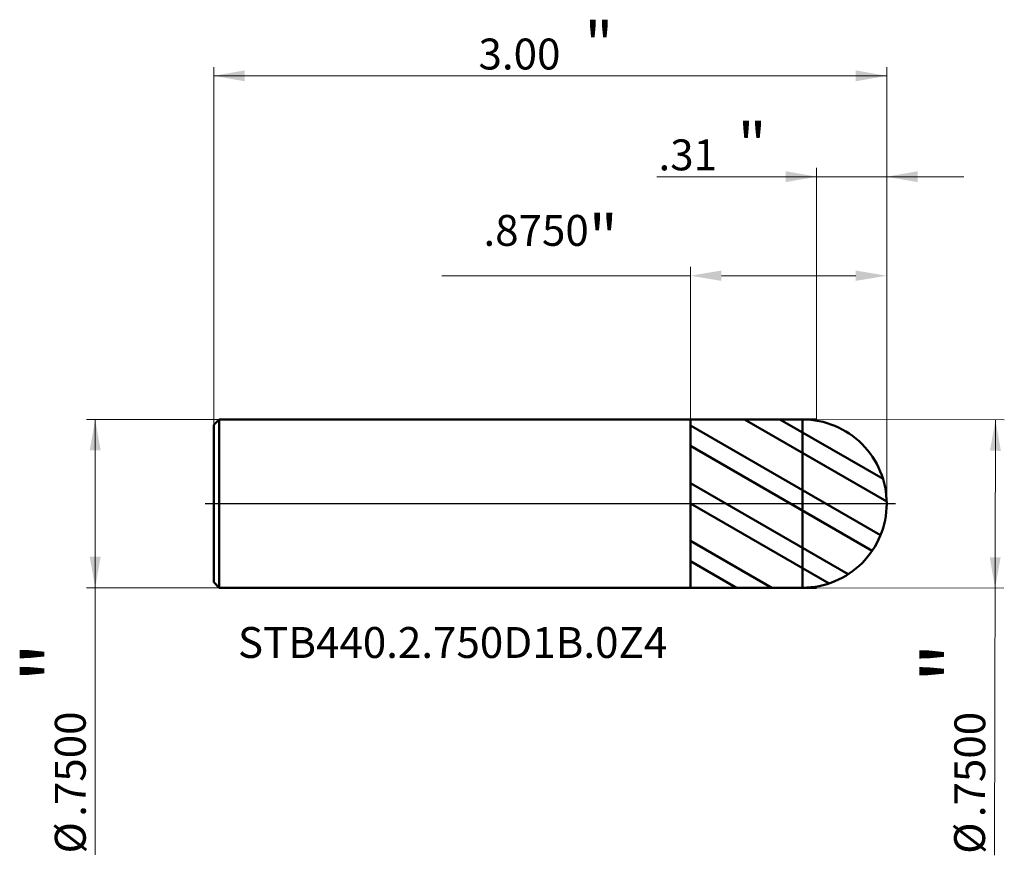
# Model space of a CAD drawing. Units: millimetres. Extents: x -2.99 to 1.4, y -1.57 to 2.16.
import ezdxf

# ---------------------------------------------------------------- set-up
doc = ezdxf.new("R2010")
doc.units = ezdxf.units.MM
doc.header["$MEASUREMENT"] = 0
doc.linetypes.add('CENTER', pattern=[47.5, 22, -8.5, 8.5, -8.5])
for name, color, linetype, lineweight in [('1', 4, 'Continuous', 50), ('2', 7, 'Continuous', 25), ('4', 2, 'CENTER', 25), ('SK1', 4, 'Continuous', 50), ('SK2', 7, 'Continuous', 25), ('SK4', 2, 'CENTER', 25), ('SK6', 5, 'Continuous', 35)]:
    doc.layers.add(name, color=color, linetype=linetype, lineweight=lineweight)
doc.styles.add('Monospac821 BT', font='monos.ttf')
doc.styles.add('STANDARD 3.5', font='monos.ttf', dxfattribs={"height": 3.5})
doc.dimstyles.new('NewStyle', dxfattribs={"dimtxt": 3.5, "dimasz": 3.5, "dimexe": 0.18, "dimexo": 0.0625, "dimgap": 0.09, "dimtad": 1, "dimzin": 0, "dimdsep": 46, "dimtxsty": 'STANDARD 3.5', "dimcen": 0.09, "dimadec": 0, "dimazin": 0, "dimtfac": 1, "dimtdec": 4, "dimtofl": 0, "dimtmove": 0, "dimatfit": 3, "dimfxl": 1, "dimtolj": 1, "dimtzin": 0, "dimarcsym": 0})

# ---------------------------------------------------------------- blocks, each defined once
blk = doc.blocks.new('_U0')
at = {"layer": 'SK2', "color": 7, "lineweight": 18}
for p, q in [((-2.101, 0.375), (-2.693483, 0.375)), ((-2.654113, 0.375), (-2.654113, -1.565867)), ((-2.101, -0.375), (-2.693483, -0.375))]:
    blk.add_line(p, q, dxfattribs=at)
for points in [[(-2.654113, 0.375), (-2.629816, 0.237205), (-2.67841, 0.237205)], [(-2.654113, -0.375), (-2.67841, -0.237205), (-2.629816, -0.237204)]]:
    blk.add_solid(points, dxfattribs=at)
at = {"layer": 'SK2', "color": 7, "linetype": 'Continuous', "lineweight": 13, "char_height": 0.137795, "attachment_point": 7, "rotation": 90, "line_spacing_factor": 1.072372, "style": 'Monospac821 BT'}
for s, insert in [('\\fMonospac821 BT|b0|i0;\\W1.0000;\\H0.28;"\\H0.14;', (-2.696255, -0.798739)), ('\\fMonospac821 BT|b0|i0;\\W1.0000;.7500', (-2.696255, -1.396227)), ('\\fMonospac821 BT|b0|i0;%%c', (-2.696255, -1.559666))]:
    blk.add_mtext(s, dxfattribs=dict(at, insert=insert))
blk = doc.blocks.new('_U1')
at = {"layer": '2', "color": 7, "lineweight": 18}
for p, q in [((0.500883, 0.374999), (1.399376, 0.372882)), ((1.360006, 0.372975), (1.355432, -1.567887)), ((0.499116, -0.374999), (1.397608, -0.377116))]:
    blk.add_line(p, q, dxfattribs=at)
for points in [[(1.360006, 0.372975), (1.383978, 0.235123), (1.335384, 0.235237)], [(1.358238, -0.377023), (1.334266, -0.239171), (1.38286, -0.239286)]]:
    blk.add_solid(points, dxfattribs=at)
at = {"layer": '2', "color": 7, "linetype": 'Continuous', "lineweight": 13, "char_height": 0.137795, "attachment_point": 7, "rotation": 89.864985, "line_spacing_factor": 1.072372, "style": 'Monospac821 BT'}
for s, insert in [('\\fMonospac821 BT|b0|i0;\\W1.0000;\\H0.28;"\\H0.14;', (1.315083, -0.800645)), ('\\fMonospac821 BT|b0|i0;\\W1.0000;.7500', (1.313675, -1.398131)), ('\\fMonospac821 BT|b0|i0;%%c', (1.31329, -1.56157))]:
    blk.add_mtext(s, dxfattribs=dict(at, insert=insert))
blk = doc.blocks.new('_U2')
at = {"layer": 'SK2', "color": 7, "lineweight": 18}
for p, q in [((-2.125, 0.351), (-2.125, 1.94618)), ((0.875, 0), (0.875, 1.94618)), ((-2.125, 1.90681), (0.875, 1.90681))]:
    blk.add_line(p, q, dxfattribs=at)
for points in [[(-2.125, 1.90681), (-1.987205, 1.931107), (-1.987205, 1.882513)], [(0.875, 1.90681), (0.737204, 1.882513), (0.737204, 1.931107)]]:
    blk.add_solid(points, dxfattribs=at)
at = {"layer": 'SK2', "color": 7, "linetype": 'Continuous', "lineweight": 13, "attachment_point": 7, "style": 'Monospac821 BT'}
for s, insert, char_height, line_spacing_factor in [('\\fMonospac821 BT|b0|i0;\\W1.0000;\\H0.20;"\\H0.10;', (-0.473034, 1.946703), 0.098425, 0.607109), ('\\fMonospac821 BT|b0|i0;\\W1.0000;3.00', (-0.945, 1.935102), 0.137795, 1.072372)]:
    blk.add_mtext(s, dxfattribs=dict(at, insert=insert, char_height=char_height, line_spacing_factor=line_spacing_factor))
blk = doc.blocks.new('_U3')
at = {"layer": '2', "color": 7, "linetype": 'Continuous', "lineweight": 18}
for p, q in [((0, 0.3749), (0, 1.0552)), ((0.875, 0), (0.875, 1.0552)), ((0, 1.0158), (-1.1092, 1.0158)), ((0.7372, 1.0158), (0.1378, 1.0158))]:
    blk.add_line(p, q, dxfattribs=at)
at = {"layer": '2', "color": 7, "lineweight": 18}
for points in [[(0.1378, 1.0388), (0.1378, 0.9928), (0, 1.0158)], [(0.7372, 1.0388), (0.7372, 0.9928), (0.875, 1.0158)]]:
    blk.add_solid(points, dxfattribs=at)
at = {"layer": 'Defpoints', "color": 0, "lineweight": 18}
for p in [(0, 1.0158), (0, 0.3749), (0.875, 0)]:
    blk.add_point(p, dxfattribs=at)
at = {"layer": '2', "color": 7, "insert": (-0.6235, 1.1867), "char_height": 0.137795, "attachment_point": 5, "style": 'Monospac821 BT'}
blk.add_mtext('\\A1; .8750\\C7;\\fMonospac821 BT|b0|i0;\\H0.20;"\\H0.14;\\fMonospac821 BT|b0|i0;\\H0.14;\\C7;', dxfattribs=at)
blk = doc.blocks.new('_U4')
at = {"layer": '2', "color": 7, "lineweight": 18}
for p, q in [((0.5625, 0.375), (0.5625, 1.496669)), ((0.875, 0), (0.875, 1.496669)), ((-0.149775, 1.457299), (1.219488, 1.457299))]:
    blk.add_line(p, q, dxfattribs=at)
for points in [[(0.5625, 1.457299), (0.424704, 1.433002), (0.424704, 1.481596)], [(0.875, 1.457299), (1.012795, 1.481596), (1.012795, 1.433002)]]:
    blk.add_solid(points, dxfattribs=at)
at = {"layer": '2', "color": 7, "linetype": 'Continuous', "lineweight": 13, "attachment_point": 7, "style": 'Monospac821 BT'}
for s, insert, char_height, line_spacing_factor in [('\\fMonospac821 BT|b0|i0;\\W1.0000;\\H0.20;"\\H0.10;', (0.209997, 1.497192), 0.098425, 0.607109), ('\\fMonospac821 BT|b0|i0;\\W1.0000;.31', (-0.142471, 1.485591), 0.137795, 1.072372)]:
    blk.add_mtext(s, dxfattribs=dict(at, insert=insert, char_height=char_height, line_spacing_factor=line_spacing_factor))

msp = doc.modelspace()

# ---------------------------------------------------------------- hatches: boundary and pattern name
at = {"layer": '1'}
h = msp.add_hatch(dxfattribs=at)
h.set_pattern_fill('STEEL', color=256, scale=0.070079, angle=285.038022, style=0)
h.set_pattern_definition([(330.038, (0, 0), (0.11112, 0.192764), []), (330.038, (0.10744, 0.02886), (0.11112, 0.192764), [])])
edge = h.paths.add_edge_path()
edge.add_arc((0.5, 0), 0.375, 0, 90.01)
edge.add_line((0.499934, 0.375), (0, 0.374913))
edge.add_line((0, 0.374913), (0, -0.374913))
edge.add_line((0, -0.374913), (0.499934, -0.375))
edge.add_arc((0.5, 0), 0.375, 269.99, 360)

# ---------------------------------------------------------------- linework, layer by layer
for p, q in [((0, 0.374913), (0.499934, 0.375)), ((0, 0.375), (0, 0.374913)), ((0, -0.375), (0, 0.375)), ((0.5625, 0.375), (0, 0.375)), ((0, -0.374913), (0, 0.374913)), ((0.499934, -0.375), (0.499934, 0.375)), ((0, -0.375), (0, -0.374913)), ((0, -0.374913), (0.499934, -0.375)), ((0.5625, -0.375), (0, -0.375))]:
    msp.add_line(p, q, dxfattribs=at)
for start, end in [(0, 90.01), (269.99, 0)]:
    msp.add_arc((0.5, 0), 0.375, start, end, dxfattribs=at)
at = {"layer": '4'}
msp.add_line((0.5625, 0), (0.91437, 0), dxfattribs=at)
at = {"layer": 'SK1'}
for p, q in [((-2.125, 0.351), (-2.101, 0.375)), ((-2.101, 0.375), (-2.101, -0.375)), ((-2.101, 0.375), (0.5625, 0.375)), ((-2.125, 0), (-2.125, 0.351)), ((-2.125, 0), (-2.125, -0.351)), ((-2.125, -0.351), (-2.101, -0.375)), ((-2.101, -0.375), (0.5625, -0.375))]:
    msp.add_line(p, q, dxfattribs=at)
at = {"layer": 'SK4'}
msp.add_line((-2.164371, 0), (0.91437, 0), dxfattribs=at)

# ---------------------------------------------------------------- texts
at = {"layer": 'SK6', "insert": (-2.017636, -0.688127), "char_height": 0.13779528, "attachment_point": 7, "line_spacing_factor": 1.072372, "style": 'STANDARD 3.5'}
msp.add_mtext('\\fMonospac821 BT|b0|i0;\\W1.0000;STB440.2.750D1B.0Z4', dxfattribs=at)

# ---------------------------------------------------------------- dimensions: what is measured, and where the dimension line sits
at = {"layer": '2'}
for base, p2, text, override, picture, middle in [((0.5625, 1.457299), (0.5625, 0.375), ' <> \\fMonospac821 BT|b0|i0;\\C7;\\H0.10;\\fMonospac821 BT|b0|i0;\\H0.20;"\\H0.14;\\fMonospac821 BT|b0|i0;\\H0.14;\\C7;', {"dimtxt": 0.137795, "dimasz": 0.137795, "dimexe": 0.03937, "dimexo": 0, "dimgap": 0.068898, "dimdec": 2, "dimlfac": 1, "dimzin": 4, "dimdsep": 46, "dimlunit": 2, "dimpost": '<>', "dimtxsty": 'Monospac821 BT', "dimsah": 1, "dimse1": 0, "dimse2": 0, "dimsd1": 0, "dimsd2": 0, "dimclrd": 7, "dimclre": 7, "dimclrt": 7, "dimlwd": 18, "dimlwe": 18}, '_U4', (-0.138915, 1.457299)), ((0, 1.015815), (0, 0.374913), ' <>\\C7;\\fMonospac821 BT|b0|i0;\\H0.20;"\\H0.14;\\fMonospac821 BT|b0|i0;\\H0.14;\\C7;', {"dimtxt": 0.137795, "dimasz": 0.137795, "dimexe": 0.03937, "dimexo": 0, "dimgap": 0.068898, "dimdec": 4, "dimzin": 4, "dimpost": '<>', "dimtxsty": 'Monospac821 BT', "dimsah": 1, "dimclrd": 7, "dimclre": 7, "dimclrt": 7, "dimlwd": 18, "dimlwe": 18}, '_U3', (-0.623491, 1.186698))]:
    dim = msp.add_linear_dim(base=base, p1=(0.875, 0), p2=p2, text=text, dimstyle='NewStyle', override=override, dxfattribs=at)
    dim.commit()
    dim.dimension.update_dxf_attribs({"geometry": picture, "text_midpoint": middle})
dim = msp.add_linear_dim(base=(1.358238, -0.377023), p1=(0.500883, 0.374999), p2=(0.499116, -0.374999), angle=269.864985, text=' <> \\fMonospac821 BT|b0|i0;\\C7;\\H0.14;\\fMonospac821 BT|b0|i0;\\H0.28;"\\H0.14;\\fMonospac821 BT|b0|i0;\\H0.14;\\C7;', dimstyle='NewStyle', override={"dimtxt": 0.137795, "dimasz": 0.137795, "dimexe": 0.03937, "dimexo": 0, "dimgap": 0.068898, "dimdec": 4, "dimlfac": 1, "dimzin": 4, "dimdsep": 46, "dimlunit": 2, "dimpost": '%%c<>', "dimtxsty": 'Monospac821 BT', "dimsah": 1, "dimse1": 0, "dimse2": 0, "dimsd1": 0, "dimsd2": 0, "dimclrd": 7, "dimclre": 7, "dimclrt": 7, "dimlwd": 18, "dimlwe": 18}, dxfattribs=at)
dim.commit()
dim.dimension.update_dxf_attribs({"geometry": '_U1', "text_midpoint": (1.356433, -1.143077)})
at = {"layer": 'SK2'}
dim = msp.add_linear_dim(base=(0.875, 1.90681), p1=(-2.125, 0.351), p2=(0.875, 0), text=' <> \\fMonospac821 BT|b0|i0;\\C7;\\H0.10;\\fMonospac821 BT|b0|i0;\\H0.20;"\\H0.14;\\fMonospac821 BT|b0|i0;\\H0.14;\\C7;', dimstyle='NewStyle', override={"dimtxt": 0.137795, "dimasz": 0.137795, "dimexe": 0.03937, "dimexo": 0, "dimgap": 0.068898, "dimdec": 2, "dimlfac": 1, "dimzin": 4, "dimdsep": 46, "dimlunit": 2, "dimpost": '<>', "dimtxsty": 'Monospac821 BT', "dimsah": 1, "dimse1": 0, "dimse2": 0, "dimsd1": 0, "dimsd2": 0, "dimclrd": 7, "dimclre": 7, "dimclrt": 7, "dimlwd": 18, "dimlwe": 18}, dxfattribs=at)
dim.commit()
dim.dimension.update_dxf_attribs({"geometry": '_U2', "text_midpoint": (-0.625, 1.90681)})
dim = msp.add_linear_dim(base=(-2.654113, -0.375), p1=(-2.101, 0.375), p2=(-2.101, -0.375), angle=270, text=' <> \\fMonospac821 BT|b0|i0;\\C7;\\H0.14;\\fMonospac821 BT|b0|i0;\\H0.28;"\\H0.14;\\fMonospac821 BT|b0|i0;\\H0.14;\\C7;', dimstyle='NewStyle', override={"dimtxt": 0.137795, "dimasz": 0.137795, "dimexe": 0.03937, "dimexo": 0, "dimgap": 0.068898, "dimdec": 4, "dimlfac": 1, "dimzin": 4, "dimdsep": 46, "dimlunit": 2, "dimpost": '%%c<>', "dimtxsty": 'Monospac821 BT', "dimsah": 1, "dimse1": 0, "dimse2": 0, "dimsd1": 0, "dimsd2": 0, "dimclrd": 7, "dimclre": 7, "dimclrt": 7, "dimlwd": 18, "dimlwe": 18}, dxfattribs=at)
dim.commit()
dim.dimension.update_dxf_attribs({"geometry": '_U0', "text_midpoint": (-2.654113, -1.141056)})

doc.saveas('drawing.dxf')
